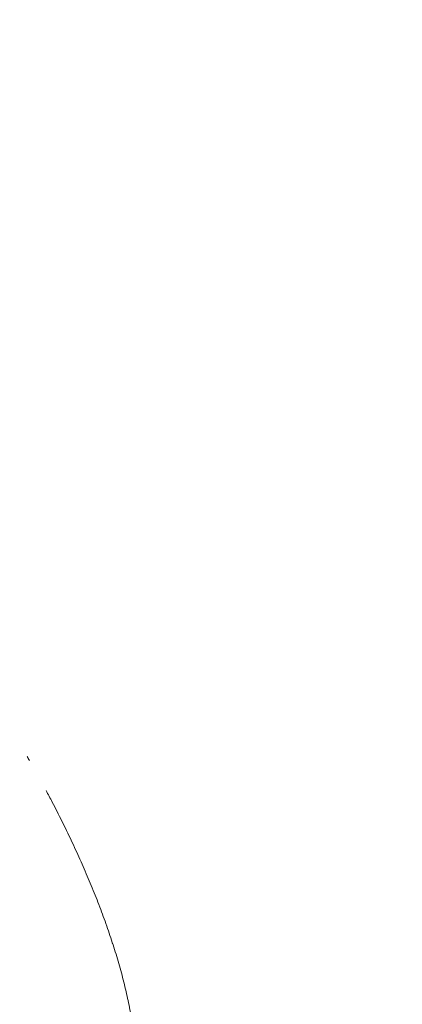
# Model space of a CAD drawing. Units: millimetres. Extents: x -5370 to 4895, y -3660 to 6397.
# Drawn here: x 437 to 732, y -1640 to -883 of the extents above; entities that cross this region are included whole.
import ezdxf

# ---------------------------------------------------------------- set-up
doc = ezdxf.new("R2010")
doc.units = ezdxf.units.MM
doc.header["$LTSCALE"] = 20
doc.linetypes.add('HIDDEN', pattern=[9.525, 6.35, -3.175])
doc.layers.add('2d', color=230, linetype='Continuous')
doc.layers.add('EN-Free_Space_Hatch', color=10, linetype='HIDDEN')

msp = doc.modelspace()

# ---------------------------------------------------------------- hatches: boundary and pattern name
at = {"layer": 'EN-Free_Space_Hatch'}
h = msp.add_hatch(dxfattribs=at)
h.set_pattern_fill('ANSI31', color=256, scale=100)
h.set_pattern_definition([(181.3437, (-1715.1, 426.8), (7.445, -317.413), [])])
edge = h.paths.add_edge_path()
edge.add_line((-1101.39, -1563.91), (-1684.02, -1572.97))
edge.add_arc((-1715.1, 426.79), 2000, 226.34372, 270.89028, ccw=False)
edge.add_line((-3095.76, -1020.19), (-4123.24, -39.81))
edge.add_arc((-3432.91, 683.68), 1000, 46.34372, 226.34372, ccw=False)
edge.add_line((-2742.58, 1407.17), (-1715.1, 426.79))
edge.add_line((-1715.1, 426.79), (-1132.46, 435.85))
edge.add_arc((-1116.92, -564.03), 1000, -89.10972, 90.89028, ccw=False)
edge = h.paths.add_edge_path()
edge.add_line((901.31, -520.89), (3462.12, 3914.56))
edge.add_arc((3029.1, 4164.56), 500, 330, 510)
edge.add_line((2596.09, 4414.56), (35.28, -20.89))
edge.add_arc((468.29, -270.89), 500, 150, 330)

# ---------------------------------------------------------------- linework, layer by layer
at = {"layer": '2d', "lineweight": 0}
for p, q in [((508.47, -1592.65), (508.48, -1592.66)), ((508.48, -1592.79), (508.51, -1592.78))]:
    msp.add_line(p, q, dxfattribs=at)
for points in [[(443.79, -1450.62), (443.49, -1450.1), (443.19, -1449.58), (442.89, -1449.06)], [(444.68, -1452.16), (444.38, -1451.65), (444.09, -1451.14), (443.79, -1450.62)], [(508.48, -1592.79), (508.45, -1592.7), (508.42, -1592.61), (508.39, -1592.51)], [(508.39, -1592.51), (508.42, -1592.56), (508.45, -1592.61), (508.47, -1592.65)], [(508.51, -1592.78), (508.5, -1592.74), (508.49, -1592.7), (508.48, -1592.66)]]:
    msp.add_open_spline(points, degree=3, dxfattribs=at)
msp.add_open_spline([(457.49, -1475.22), (459.08, -1478.19), (460.66, -1481.17), (464.75, -1489.02), (467.24, -1493.9), (472.1, -1503.67), (474.48, -1508.56), (479.11, -1518.35), (481.37, -1523.26), (485.77, -1533.06), (487.9, -1537.96), (492.04, -1547.75), (494.04, -1552.64), (497.9, -1562.4), (499.76, -1567.28), (503.33, -1577.01), (505.04, -1581.86), (508.3, -1591.53), (509.85, -1596.36), (512.78, -1605.97), (514.17, -1610.76), (516.74, -1620.29), (517.94, -1625.03), (520.14, -1634.45), (521.14, -1639.15), (522.94, -1648.46), (523.73, -1653.09), (525.1, -1662.28), (525.67, -1666.84), (526.57, -1675.87), (526.91, -1680.34), (527.33, -1689.18), (527.41, -1693.54), (527.32, -1702.15), (527.15, -1706.39), (526.54, -1714.72), (526.11, -1718.82), (524.97, -1726.84), (524.27, -1730.77), (522.62, -1738.46), (521.67, -1742.22), (519.51, -1749.56), (518.3, -1753.15), (515.66, -1760.14), (514.22, -1763.55), (511.11, -1770.17), (509.46, -1773.38), (505.94, -1779.62), (504.09, -1782.65), (500.2, -1788.52), (498.17, -1791.37), (493.96, -1796.88), (491.78, -1799.54), (487.31, -1804.67), (485.03, -1807.14), (480.37, -1811.88), (478.01, -1814.17), (473.84, -1817.98), (472.09, -1819.52), (470.29, -1821.05)], degree=3, knots=[26.401069, 26.401069, 26.401069, 26.401069, 36.555997, 36.555997, 53.113671, 53.113671, 69.667918, 69.667918, 86.251817, 86.251817, 102.857783, 102.857783, 119.477722, 119.477722, 136.144645, 136.144645, 152.847634, 152.847634, 169.602724, 169.602724, 186.403891, 186.403891, 203.230947, 203.230947, 220.098413, 220.098413, 236.971039, 236.971039, 253.847588, 253.847588, 270.635176, 270.635176, 287.293691, 287.293691, 303.726588, 303.726588, 319.877739, 319.877739, 335.644509, 335.644509, 351.006448, 351.006448, 365.95313, 365.95313, 380.437872, 380.437872, 394.348669, 394.348669, 407.676676, 407.676676, 420.450346, 420.450346, 432.633492, 432.633492, 444.139813, 444.139813, 455.047224, 455.047224, 462.581636, 462.581636, 462.581636, 462.581636], dxfattribs=at)
msp.add_rational_spline([(508.47, -1592.65), (508.48, -1592.69), (508.5, -1592.73), (508.51, -1592.78)], [1, 0.999999988944, 0.999999988944, 1], degree=3, dxfattribs=at)

doc.saveas('drawing.dxf')
